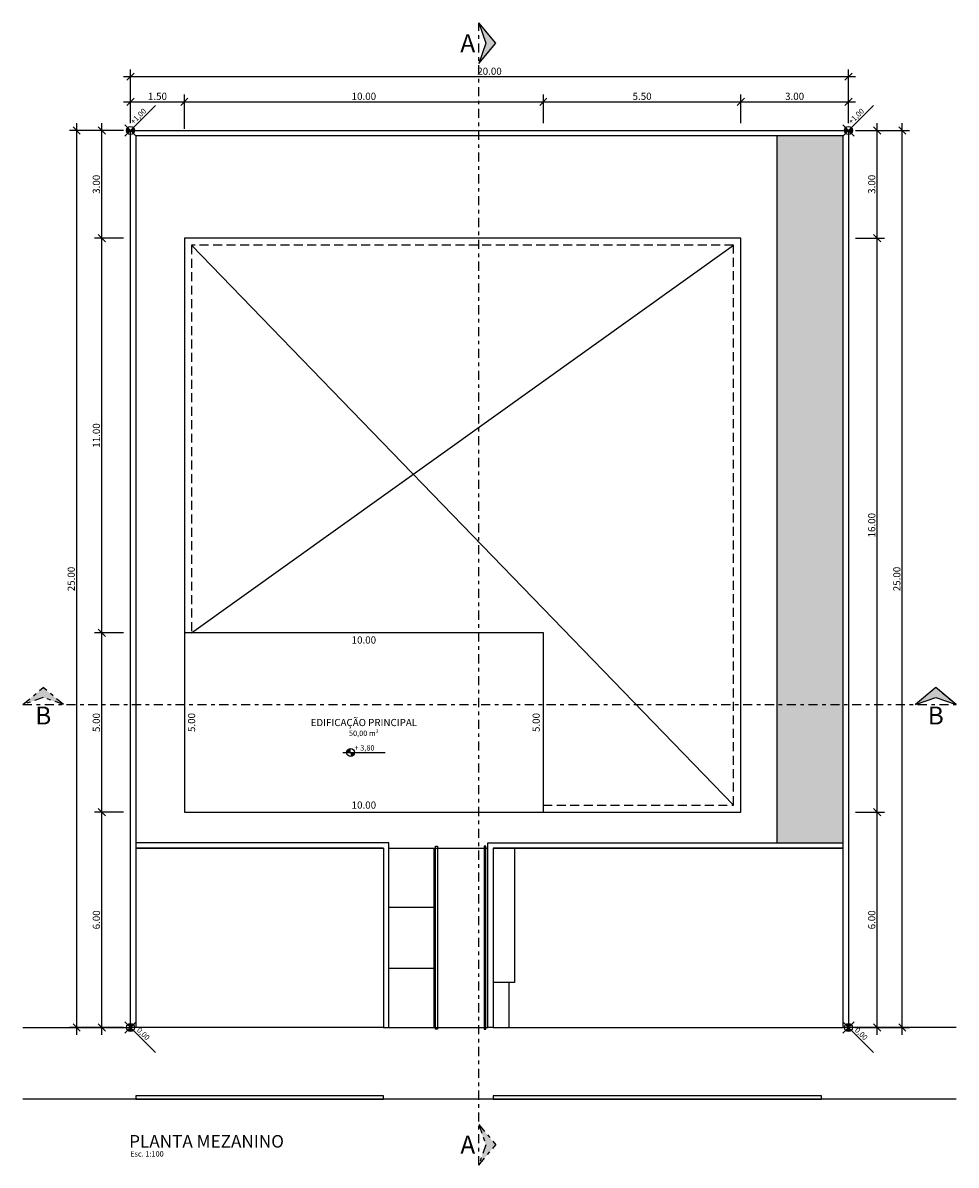
# Model space of a CAD drawing. Units: millimetres. Extents: x -130 to -13, y 216 to 252.
# Drawn here: x -101 to -75, y 216 to 248 of the extents above; entities that cross this region are included whole.
import ezdxf
from ezdxf.enums import TextEntityAlignment as Align

# ---------------------------------------------------------------- set-up
doc = ezdxf.new("R2010")
doc.units = ezdxf.units.MM
doc.linetypes.add('DASHDOT', pattern=[25.4, 12.7, -6.35, 0, -6.35])
doc.linetypes.add('HIDDEN', pattern=[0.375, 0.25, -0.125])
for name, color, linetype in [('01', 1, 'Continuous'), ('02', 2, 'Continuous'), ('03', 3, 'Continuous'), ('04', 4, 'Continuous'), ('05', 5, 'Continuous'), ('COTA', 8, 'Continuous'), ('TEXTO 1', 2, 'Continuous'), ('TEXTO 2', 1, 'Continuous')]:
    doc.layers.add(name, color=color, linetype=linetype)
doc.layers.add('HACHURA', color=253, linetype='Continuous', lineweight=5)
doc.styles.add('ARIAL', font='arial.ttf', dxfattribs={"height": 0.2})
doc.styles.add('TXT_100', font='arial.ttf', dxfattribs={"height": 0.2})
doc.dimstyles.new('COTA EXTERNA - CONTORNO', dxfattribs={"dimtxt": 0.2, "dimasz": 0.2, "dimexe": 0.2, "dimexo": 0.2, "dimgap": 0.05, "dimtad": 1, "dimzin": 0, "dimdsep": 46, "dimtxsty": 'ARIAL', "dimblk": 'OBLIQUE', "dimcen": 0, "dimdle": 0.2, "dimclrd": 1, "dimclre": 1, "dimclrt": 2, "dimadec": 0, "dimazin": 0, "dimtfac": 1, "dimtofl": 0, "dimtmove": 0, "dimatfit": 3, "dimldrblk": 'OBLIQUE', "dimfxl": 1, "dimtfillclr": 8, "dimtolj": 1, "dimtzin": 0, "dimarcsym": 0})
doc.dimstyles.new('COTA INTERNA - CONTORNO', dxfattribs={"dimtxt": 0.2, "dimasz": 0.18, "dimexe": 0.18, "dimexo": 0.0625, "dimgap": 0.09, "dimtad": 0, "dimzin": 0, "dimdsep": 46, "dimtxsty": 'ARIAL', "dimcen": 0, "dimse1": 1, "dimse2": 1, "dimsd1": 1, "dimsd2": 1, "dimclrd": 256, "dimclrt": 2, "dimadec": 0, "dimazin": 0, "dimtfac": 1, "dimtofl": 0, "dimtmove": 0, "dimatfit": 3, "dimfxl": 1, "dimtolj": 1, "dimtzin": 0, "dimarcsym": 0})

# ---------------------------------------------------------------- blocks, each defined once
blk = doc.blocks.new('*D1014')
at = {"layer": 'Defpoints', "color": 0}
for p in [(-96.77, 231.17), (-86.77, 231.17), (-86.77, 230.97)]:
    blk.add_point(p, dxfattribs=at)
at = {"layer": 'COTA', "color": 2, "insert": (-91.77, 230.97), "char_height": 0.2, "attachment_point": 5, "style": 'ARIAL'}
blk.add_mtext('\\A1;10.00', dxfattribs=at)
blk = doc.blocks.new('*D1015')
at = {"layer": 'Defpoints', "color": 0}
for p in [(-86.77, 231.17), (-86.97, 226.17), (-86.77, 226.17)]:
    blk.add_point(p, dxfattribs=at)
at = {"layer": 'COTA', "color": 2, "insert": (-86.97, 228.67), "char_height": 0.2, "attachment_point": 5, "rotation": 90, "style": 'ARIAL'}
blk.add_mtext('\\A1;5.00', dxfattribs=at)
blk = doc.blocks.new('_Oblique')
at = {"color": 0, "linetype": 'ByBlock', "lineweight": -2}
blk.add_line((-0.5, -0.5), (0.5, 0.5), dxfattribs=at)
blk = doc.blocks.new('*D975')
at = {"layer": 'COTA', "color": 1, "lineweight": -2}
for p, q in [((-98.27, 245.37), (-98.27, 246.17)), ((-96.77, 245.37), (-96.77, 246.17)), ((-98.47, 245.97), (-96.57, 245.97))]:
    blk.add_line(p, q, dxfattribs=at)
at = {"layer": 'Defpoints', "color": 0}
for p in [(-96.77, 245.97), (-98.27, 245.17), (-96.77, 245.17)]:
    blk.add_point(p, dxfattribs=at)
at = {"layer": 'COTA', "color": 1, "lineweight": -2, "xscale": 0.2, "yscale": 0.2, "zscale": 0.2, "rotation": 180}
blk.add_blockref('_Oblique', (-98.27, 245.97), dxfattribs=at)
at = {"layer": 'COTA', "color": 1, "lineweight": -2, "xscale": 0.2, "yscale": 0.2, "zscale": 0.2}
blk.add_blockref('_Oblique', (-96.77, 245.97), dxfattribs=at)
at = {"layer": 'COTA', "color": 2, "insert": (-97.52, 246.122), "char_height": 0.2, "attachment_point": 5, "style": 'ARIAL'}
blk.add_mtext('\\A1;1.50', dxfattribs=at)
blk = doc.blocks.new('*D976')
at = {"layer": 'COTA', "color": 1, "lineweight": -2}
for p, q in [((-96.77, 245.22), (-96.77, 246.17)), ((-86.77, 245.37), (-86.77, 246.17)), ((-96.97, 245.97), (-86.57, 245.97))]:
    blk.add_line(p, q, dxfattribs=at)
at = {"layer": 'Defpoints', "color": 0}
for p in [(-86.77, 245.97), (-86.77, 245.17), (-96.77, 245.02)]:
    blk.add_point(p, dxfattribs=at)
at = {"layer": 'COTA', "color": 1, "lineweight": -2, "xscale": 0.2, "yscale": 0.2, "zscale": 0.2, "rotation": 180}
blk.add_blockref('_Oblique', (-96.77, 245.97), dxfattribs=at)
at = {"layer": 'COTA', "color": 1, "lineweight": -2, "xscale": 0.2, "yscale": 0.2, "zscale": 0.2}
blk.add_blockref('_Oblique', (-86.77, 245.97), dxfattribs=at)
at = {"layer": 'COTA', "color": 2, "insert": (-91.77, 246.122), "char_height": 0.2, "attachment_point": 5, "style": 'ARIAL'}
blk.add_mtext('\\A1;10.00', dxfattribs=at)
blk = doc.blocks.new('*D977')
at = {"layer": 'COTA', "color": 1, "lineweight": -2}
for p, q in [((-81.27, 245.37), (-81.27, 246.17)), ((-78.27, 245.37), (-78.27, 246.17)), ((-81.47, 245.97), (-78.07, 245.97))]:
    blk.add_line(p, q, dxfattribs=at)
at = {"layer": 'Defpoints', "color": 0}
for p in [(-78.27, 245.97), (-81.27, 245.17), (-78.27, 245.17)]:
    blk.add_point(p, dxfattribs=at)
at = {"layer": 'COTA', "color": 1, "lineweight": -2, "xscale": 0.2, "yscale": 0.2, "zscale": 0.2, "rotation": 180}
blk.add_blockref('_Oblique', (-81.27, 245.97), dxfattribs=at)
at = {"layer": 'COTA', "color": 1, "lineweight": -2, "xscale": 0.2, "yscale": 0.2, "zscale": 0.2}
blk.add_blockref('_Oblique', (-78.27, 245.97), dxfattribs=at)
at = {"layer": 'COTA', "color": 2, "insert": (-79.77, 246.122), "char_height": 0.2, "attachment_point": 5, "style": 'ARIAL'}
blk.add_mtext('\\A1;3.00', dxfattribs=at)
blk = doc.blocks.new('*D978')
at = {"layer": 'COTA', "color": 1, "lineweight": -2}
for p, q in [((-98.27, 245.37), (-98.27, 246.87)), ((-78.27, 245.37), (-78.27, 246.87)), ((-98.47, 246.67), (-78.07, 246.67))]:
    blk.add_line(p, q, dxfattribs=at)
at = {"layer": 'Defpoints', "color": 0}
for p in [(-78.27, 246.67), (-98.27, 245.17), (-78.27, 245.17)]:
    blk.add_point(p, dxfattribs=at)
at = {"layer": 'COTA', "color": 1, "lineweight": -2, "xscale": 0.2, "yscale": 0.2, "zscale": 0.2, "rotation": 180}
blk.add_blockref('_Oblique', (-98.27, 246.67), dxfattribs=at)
at = {"layer": 'COTA', "color": 1, "lineweight": -2, "xscale": 0.2, "yscale": 0.2, "zscale": 0.2}
blk.add_blockref('_Oblique', (-78.27, 246.67), dxfattribs=at)
at = {"layer": 'COTA', "color": 2, "insert": (-88.27, 246.822), "char_height": 0.2, "attachment_point": 5, "style": 'ARIAL'}
blk.add_mtext('\\A1;20.00', dxfattribs=at)
blk = doc.blocks.new('*D979')
at = {"layer": 'COTA', "color": 1, "lineweight": -2}
for p, q in [((-99.07, 219.97), (-99.07, 226.37)), ((-98.47, 226.17), (-99.27, 226.17)), ((-98.47, 220.17), (-99.27, 220.17))]:
    blk.add_line(p, q, dxfattribs=at)
at = {"layer": 'Defpoints', "color": 0}
for p in [(-99.07, 226.17), (-98.27, 226.17), (-98.27, 220.17)]:
    blk.add_point(p, dxfattribs=at)
at = {"layer": 'COTA', "color": 1, "lineweight": -2, "xscale": 0.2, "yscale": 0.2, "zscale": 0.2}
for p, rotation in [((-99.07, 226.17), 90), ((-99.07, 220.17), 270)]:
    blk.add_blockref('_Oblique', p, dxfattribs=dict(at, rotation=rotation))
at = {"layer": 'COTA', "color": 2, "insert": (-99.222, 223.17), "char_height": 0.2, "attachment_point": 5, "rotation": 90, "style": 'ARIAL'}
blk.add_mtext('\\A1;6.00', dxfattribs=at)
blk = doc.blocks.new('*D980')
at = {"layer": 'COTA', "color": 1, "lineweight": -2}
for p, q in [((-98.47, 231.17), (-99.27, 231.17)), ((-99.07, 225.97), (-99.07, 231.37)), ((-98.47, 226.17), (-99.27, 226.17))]:
    blk.add_line(p, q, dxfattribs=at)
at = {"layer": 'Defpoints', "color": 0}
for p in [(-99.07, 231.17), (-98.27, 231.17), (-98.27, 226.17)]:
    blk.add_point(p, dxfattribs=at)
at = {"layer": 'COTA', "color": 1, "lineweight": -2, "xscale": 0.2, "yscale": 0.2, "zscale": 0.2}
for p, rotation in [((-99.07, 231.17), 90), ((-99.07, 226.17), 270)]:
    blk.add_blockref('_Oblique', p, dxfattribs=dict(at, rotation=rotation))
at = {"layer": 'COTA', "color": 2, "insert": (-99.222, 228.67), "char_height": 0.2, "attachment_point": 5, "rotation": 90, "style": 'ARIAL'}
blk.add_mtext('\\A1;5.00', dxfattribs=at)
blk = doc.blocks.new('*D981')
at = {"layer": 'COTA', "color": 1, "lineweight": -2}
for p, q in [((-98.47, 245.17), (-99.27, 245.17)), ((-99.07, 241.97), (-99.07, 245.37)), ((-98.47, 242.17), (-99.27, 242.17))]:
    blk.add_line(p, q, dxfattribs=at)
at = {"layer": 'Defpoints', "color": 0}
for p in [(-99.07, 245.17), (-98.27, 245.17), (-98.27, 242.17)]:
    blk.add_point(p, dxfattribs=at)
at = {"layer": 'COTA', "color": 1, "lineweight": -2, "xscale": 0.2, "yscale": 0.2, "zscale": 0.2}
for p, rotation in [((-99.07, 245.17), 90), ((-99.07, 242.17), 270)]:
    blk.add_blockref('_Oblique', p, dxfattribs=dict(at, rotation=rotation))
at = {"layer": 'COTA', "color": 2, "insert": (-99.222, 243.67), "char_height": 0.2, "attachment_point": 5, "rotation": 90, "style": 'ARIAL'}
blk.add_mtext('\\A1;3.00', dxfattribs=at)
blk = doc.blocks.new('*D982')
at = {"layer": 'COTA', "color": 1, "lineweight": -2}
for p, q in [((-98.47, 245.17), (-99.97, 245.17)), ((-99.77, 219.97), (-99.77, 245.37)), ((-98.47, 220.17), (-99.97, 220.17))]:
    blk.add_line(p, q, dxfattribs=at)
at = {"layer": 'Defpoints', "color": 0}
for p in [(-99.77, 245.17), (-98.27, 245.17), (-98.27, 220.17)]:
    blk.add_point(p, dxfattribs=at)
at = {"layer": 'COTA', "color": 1, "lineweight": -2, "xscale": 0.2, "yscale": 0.2, "zscale": 0.2}
for p, rotation in [((-99.77, 245.17), 90), ((-99.77, 220.17), 270)]:
    blk.add_blockref('_Oblique', p, dxfattribs=dict(at, rotation=rotation))
at = {"layer": 'COTA', "color": 2, "insert": (-99.922, 232.67), "char_height": 0.2, "attachment_point": 5, "rotation": 90, "style": 'ARIAL'}
blk.add_mtext('\\A1;25.00', dxfattribs=at)
blk = doc.blocks.new('*D983')
at = {"layer": 'COTA', "color": 1, "lineweight": -2}
for p, q in [((-77.47, 219.97), (-77.47, 226.37)), ((-78.07, 226.17), (-77.27, 226.17)), ((-78.07, 220.17), (-77.27, 220.17))]:
    blk.add_line(p, q, dxfattribs=at)
at = {"layer": 'Defpoints', "color": 0}
for p in [(-78.27, 226.17), (-77.47, 226.17), (-78.27, 220.17)]:
    blk.add_point(p, dxfattribs=at)
at = {"layer": 'COTA', "color": 1, "lineweight": -2, "xscale": 0.2, "yscale": 0.2, "zscale": 0.2}
for p, rotation in [((-77.47, 226.17), 90), ((-77.47, 220.17), 270)]:
    blk.add_blockref('_Oblique', p, dxfattribs=dict(at, rotation=rotation))
at = {"layer": 'COTA', "color": 2, "insert": (-77.622, 223.17), "char_height": 0.2, "attachment_point": 5, "rotation": 90, "style": 'ARIAL'}
blk.add_mtext('\\A1;6.00', dxfattribs=at)
blk = doc.blocks.new('*D984')
at = {"layer": 'COTA', "color": 1, "lineweight": -2}
for p, q in [((-77.47, 225.97), (-77.47, 242.37)), ((-78.07, 242.17), (-77.27, 242.17)), ((-78.07, 226.17), (-77.27, 226.17))]:
    blk.add_line(p, q, dxfattribs=at)
at = {"layer": 'Defpoints', "color": 0}
for p in [(-78.27, 242.17), (-77.47, 242.17), (-78.27, 226.17)]:
    blk.add_point(p, dxfattribs=at)
at = {"layer": 'COTA', "color": 1, "lineweight": -2, "xscale": 0.2, "yscale": 0.2, "zscale": 0.2}
for p, rotation in [((-77.47, 242.17), 90), ((-77.47, 226.17), 270)]:
    blk.add_blockref('_Oblique', p, dxfattribs=dict(at, rotation=rotation))
at = {"layer": 'COTA', "color": 2, "insert": (-77.622, 234.17), "char_height": 0.2, "attachment_point": 5, "rotation": 90, "style": 'ARIAL'}
blk.add_mtext('\\A1;16.00', dxfattribs=at)
blk = doc.blocks.new('*D985')
at = {"layer": 'COTA', "color": 1, "lineweight": -2}
for p, q in [((-78.07, 245.17), (-77.27, 245.17)), ((-77.47, 241.97), (-77.47, 245.37)), ((-78.07, 242.17), (-77.27, 242.17))]:
    blk.add_line(p, q, dxfattribs=at)
at = {"layer": 'Defpoints', "color": 0}
for p in [(-78.27, 245.17), (-77.47, 245.17), (-78.27, 242.17)]:
    blk.add_point(p, dxfattribs=at)
at = {"layer": 'COTA', "color": 1, "lineweight": -2, "xscale": 0.2, "yscale": 0.2, "zscale": 0.2}
for p, rotation in [((-77.47, 245.17), 90), ((-77.47, 242.17), 270)]:
    blk.add_blockref('_Oblique', p, dxfattribs=dict(at, rotation=rotation))
at = {"layer": 'COTA', "color": 2, "insert": (-77.622, 243.67), "char_height": 0.2, "attachment_point": 5, "rotation": 90, "style": 'ARIAL'}
blk.add_mtext('\\A1;3.00', dxfattribs=at)
blk = doc.blocks.new('*D986')
at = {"layer": 'COTA', "color": 1, "lineweight": -2}
for p, q in [((-78.07, 245.17), (-76.57, 245.17)), ((-76.77, 219.97), (-76.77, 245.37)), ((-78.07, 220.17), (-76.57, 220.17))]:
    blk.add_line(p, q, dxfattribs=at)
at = {"layer": 'Defpoints', "color": 0}
for p in [(-78.27, 245.17), (-76.77, 245.17), (-78.27, 220.17)]:
    blk.add_point(p, dxfattribs=at)
at = {"layer": 'COTA', "color": 1, "lineweight": -2, "xscale": 0.2, "yscale": 0.2, "zscale": 0.2}
for p, rotation in [((-76.77, 245.17), 90), ((-76.77, 220.17), 270)]:
    blk.add_blockref('_Oblique', p, dxfattribs=dict(at, rotation=rotation))
at = {"layer": 'COTA', "color": 2, "insert": (-76.922, 232.67), "char_height": 0.2, "attachment_point": 5, "rotation": 90, "style": 'ARIAL'}
blk.add_mtext('\\A1;25.00', dxfattribs=at)
blk = doc.blocks.new('*D987')
at = {"layer": 'COTA', "color": 1, "lineweight": -2}
for p, q in [((-99.07, 230.97), (-99.07, 242.37)), ((-98.47, 242.17), (-99.27, 242.17)), ((-98.47, 231.17), (-99.27, 231.17))]:
    blk.add_line(p, q, dxfattribs=at)
at = {"layer": 'Defpoints', "color": 0}
for p in [(-99.07, 242.17), (-98.27, 242.17), (-98.27, 231.17)]:
    blk.add_point(p, dxfattribs=at)
at = {"layer": 'COTA', "color": 1, "lineweight": -2, "xscale": 0.2, "yscale": 0.2, "zscale": 0.2}
for p, rotation in [((-99.07, 242.17), 90), ((-99.07, 231.17), 270)]:
    blk.add_blockref('_Oblique', p, dxfattribs=dict(at, rotation=rotation))
at = {"layer": 'COTA', "color": 2, "insert": (-99.222, 236.67), "char_height": 0.2, "attachment_point": 5, "rotation": 90, "style": 'ARIAL'}
blk.add_mtext('\\A1;11.00', dxfattribs=at)
blk = doc.blocks.new('*D988')
at = {"layer": 'COTA', "color": 1, "lineweight": -2}
for p, q in [((-86.77, 246.17), (-86.77, 246.17)), ((-81.27, 246.17), (-81.27, 246.17)), ((-86.97, 245.97), (-81.07, 245.97))]:
    blk.add_line(p, q, dxfattribs=at)
at = {"layer": 'Defpoints', "color": 0}
for p in [(-86.77, 245.97), (-81.27, 245.97), (-81.27, 245.97)]:
    blk.add_point(p, dxfattribs=at)
at = {"layer": 'COTA', "color": 1, "lineweight": -2, "xscale": 0.2, "yscale": 0.2, "zscale": 0.2, "rotation": 180}
blk.add_blockref('_Oblique', (-86.77, 245.97), dxfattribs=at)
at = {"layer": 'COTA', "color": 1, "lineweight": -2, "xscale": 0.2, "yscale": 0.2, "zscale": 0.2}
blk.add_blockref('_Oblique', (-81.27, 245.97), dxfattribs=at)
at = {"layer": 'COTA', "color": 2, "insert": (-84.02, 246.122), "char_height": 0.2, "attachment_point": 5, "style": 'ARIAL'}
blk.add_mtext('\\A1;5.50', dxfattribs=at)
blk = doc.blocks.new('*D994')
at = {"layer": 'Defpoints', "color": 0}
for p in [(-96.77, 231.17), (-96.77, 226.17), (-96.57, 226.17)]:
    blk.add_point(p, dxfattribs=at)
at = {"layer": 'COTA', "color": 2, "insert": (-96.57, 228.67), "char_height": 0.2, "attachment_point": 5, "rotation": 90, "style": 'ARIAL'}
blk.add_mtext('\\A1;5.00', dxfattribs=at)
blk = doc.blocks.new('*D995')
at = {"layer": 'Defpoints', "color": 0}
for p in [(-86.77, 226.37), (-96.77, 226.17), (-86.77, 226.17)]:
    blk.add_point(p, dxfattribs=at)
at = {"layer": 'COTA', "color": 2, "insert": (-91.77, 226.37), "char_height": 0.2, "attachment_point": 5, "style": 'ARIAL'}
blk.add_mtext('\\A1;10.00', dxfattribs=at)

msp = doc.modelspace()

# ---------------------------------------------------------------- hatches: boundary and pattern name
at = {"layer": '05', "linetype": 'DASHDOT', "ltscale": 0.02}
h = msp.add_hatch(color=256, dxfattribs=at)
h.dxf.hatch_style = 1
h.paths.add_polyline_path([(-88.098, 247.602), (-88.57, 248.17), (-88.375, 247.602), (-88.57, 247.034)])
at = {"layer": '05'}
h = msp.add_hatch(color=256, dxfattribs=at)
h.paths.add_polyline_path([(-98.27, 245.17), (-98.35, 245.25, 0.414214), (-98.35, 245.09)])
h.paths.add_polyline_path([(-98.27, 245.17), (-98.19, 245.09, 0.414214), (-98.19, 245.25)])
h = msp.add_hatch(color=256, dxfattribs=at)
h.paths.add_polyline_path([(-78.27, 245.17), (-78.35, 245.25, 0.414214), (-78.35, 245.09)])
h.paths.add_polyline_path([(-78.27, 245.17), (-78.19, 245.09, 0.414214), (-78.19, 245.25)])
at = {"layer": '05', "linetype": 'DASHDOT', "ltscale": 0.02}
h = msp.add_hatch(color=256, dxfattribs=at)
h.dxf.hatch_style = 1
h.paths.add_polyline_path([(-100.134, 229.17), (-100.702, 229.642), (-101.27, 229.17), (-100.702, 229.365)])
h = msp.add_hatch(color=256, dxfattribs=at)
h.dxf.hatch_style = 1
h.paths.add_polyline_path([(-75.27, 229.17), (-75.838, 229.642), (-76.406, 229.17), (-75.838, 229.365)])
at = {"layer": '05'}
h = msp.add_hatch(color=256, dxfattribs=at)
h.paths.add_polyline_path([(-92.14, 227.835), (-92.14, 227.945, 0.414214), (-92.249, 227.835)])
h.paths.add_polyline_path([(-92.14, 227.835), (-92.14, 227.725, 0.414214), (-92.03, 227.835)])
h = msp.add_hatch(color=256, dxfattribs=at)
h.paths.add_polyline_path([(-98.27, 220.17), (-98.19, 220.25, 0.414214), (-98.35, 220.25)])
h.paths.add_polyline_path([(-98.27, 220.17), (-98.35, 220.09, 0.414214), (-98.19, 220.09)])
h = msp.add_hatch(color=256, dxfattribs=at)
h.paths.add_polyline_path([(-78.27, 220.17), (-78.19, 220.25, 0.414214), (-78.35, 220.25)])
h.paths.add_polyline_path([(-78.27, 220.17), (-78.35, 220.09, 0.414214), (-78.19, 220.09)])
at = {"layer": '05', "linetype": 'DASHDOT', "ltscale": 0.02}
h = msp.add_hatch(color=256, dxfattribs=at)
h.dxf.hatch_style = 1
h.paths.add_polyline_path([(-88.098, 216.902), (-88.57, 217.47), (-88.375, 216.902), (-88.57, 216.334)])
at = {"layer": 'HACHURA', "linetype": 'ByBlock'}
h = msp.add_hatch(dxfattribs=at)
h.set_pattern_fill('STIPPLE', color=83, scale=0.02)
h.set_pattern_definition([(0, (-1014.32717, 51.90557), (0, 0.508), [0, -0.508]), (0, (-1014.1646, 51.91573), (0, 0.508), [0, -0.508]), (0, (-1014.25605, 52.0275), (0, 0.508), [0, -0.508]), (0, (-1014.1443, 52.10877), (0, 0.508), [0, -0.508]), (0, (-1014.27637, 52.13925), (0, 0.508), [0, -0.508]), (0, (-1014.23573, 52.26117), (0, 0.508), [0, -0.508]), (0, (-1014.30685, 52.3526), (0, 0.508), [0, -0.508]), (0, (-1014.1443, 52.34245), (0, 0.508), [0, -0.508]), (0, (-1014.02237, 52.36277), (0, 0.508), [0, -0.508]), (0, (-1013.9614, 52.24085), (0, 0.508), [0, -0.508]), (0, (-1013.8598, 52.2307), (0, 0.508), [0, -0.508]), (0, (-1013.8598, 52.0478), (0, 0.508), [0, -0.508]), (0, (-1013.95125, 51.98685), (0, 0.508), [0, -0.508]), (0, (-1014.0935, 52.01733), (0, 0.508), [0, -0.508]), (0, (-1014.00205, 52.10877), (0, 0.508), [0, -0.508]), (0, (-1014.0935, 52.2002), (0, 0.508), [0, -0.508]), (0, (-1013.88013, 51.91573), (0, 0.508), [0, -0.508])])
h.paths.add_polyline_path([(-80.27, 225.32), (-78.42, 225.32), (-78.42, 245.02), (-80.27, 245.02)])

# ---------------------------------------------------------------- linework, layer by layer
at = {"layer": '01'}
for p, q in [((-101.27, 220.17), (-98.27, 220.17)), ((-75.27, 220.17), (-78.27, 220.17)), ((-75.27, 218.17), (-101.27, 218.17))]:
    msp.add_line(p, q, dxfattribs=at)
for points in [[(-80.27, 245.02), (-80.27, 225.32)], [(-91.22, 225.17), (-98.12, 225.17)], [(-91.07, 225.17), (-88.32, 225.17)], [(-89.82, 225.17), (-89.82, 220.17)], [(-88.17, 225.17), (-78.42, 225.17)], [(-80.27, 225.17), (-78.42, 225.17)], [(-91.07, 223.52), (-89.82, 223.52)], [(-91.07, 221.82), (-89.82, 221.82)], [(-91.22, 220.17), (-98.12, 220.17)], [(-91.07, 220.17), (-88.32, 220.17)], [(-88.17, 220.17), (-78.42, 220.17)]]:
    msp.add_lwpolyline(points, dxfattribs=at)
at = {"layer": '01', "linetype": 'ByBlock'}
for points in [[(-96.57, 231.17), (-81.47, 241.97)], [(-96.57, 241.97), (-81.47, 226.37)]]:
    msp.add_lwpolyline(points, dxfattribs=at)
at = {"layer": '01'}
for points in [[(-89.72, 225.22), (-89.72, 220.12), (-89.77, 220.12), (-89.77, 225.22)], [(-88.42, 225.22), (-88.42, 220.12), (-88.37, 220.12), (-88.37, 225.22)], [(-98.12, 218.27), (-98.12, 218.17), (-91.22, 218.17), (-91.22, 218.27)], [(-88.17, 218.27), (-88.17, 218.17), (-79.02, 218.17), (-79.02, 218.27)]]:
    msp.add_lwpolyline(points, close=True, dxfattribs=at)
at = {"layer": '02'}
for points in [[(-78.42, 220.17), (-78.42, 245.02), (-98.12, 245.02), (-98.12, 220.17), (-98.27, 220.17), (-98.27, 245.17), (-78.27, 245.17), (-78.27, 220.17), (-78.42, 220.17)], [(-98.12, 225.17), (-91.22, 225.17), (-91.22, 220.17), (-91.07, 220.17), (-91.07, 225.32), (-98.12, 225.32)], [(-78.42, 225.17), (-88.17, 225.17), (-88.17, 220.17), (-88.32, 220.17), (-88.32, 225.32), (-78.42, 225.32)], [(-87.57, 225.17), (-87.57, 221.42), (-88.17, 221.42)], [(-88.17, 220.17), (-87.72, 220.17), (-87.72, 221.42)], [(-87.72, 221.42), (-88.17, 221.42)]]:
    msp.add_lwpolyline(points, dxfattribs=at)
at = {"layer": '03', "linetype": 'HIDDEN'}
msp.add_lwpolyline([(-86.77, 226.37), (-81.47, 226.37), (-81.47, 241.97), (-96.57, 241.97), (-96.57, 231.17)], dxfattribs=at)
at = {"layer": '04'}
msp.add_lwpolyline([(-96.77, 226.17), (-81.27, 226.17), (-81.27, 242.17), (-96.77, 242.17), (-96.77, 226.17)], dxfattribs=at)
msp.add_lwpolyline([(-96.77, 226.17), (-86.77, 226.17), (-86.77, 231.17), (-96.77, 231.17)], close=True, dxfattribs=at)
at = {"layer": '05'}
for p, q in [((-98.43, 245.01), (-97.572, 245.868)), ((-78.43, 245.01), (-77.572, 245.868)), ((-98.43, 245.33), (-98.11, 245.01)), ((-78.43, 245.33), (-78.11, 245.01)), ((-92.359, 227.835), (-91.181, 227.835)), ((-98.43, 220.33), (-97.572, 219.471)), ((-98.11, 220.33), (-98.43, 220.01)), ((-78.43, 220.33), (-77.572, 219.471)), ((-78.11, 220.33), (-78.43, 220.01))]:
    msp.add_line(p, q, dxfattribs=at)
at = {"layer": '05', "color": 3}
for p, q in [((-98.27, 245.17), (-98.376, 245.276)), ((-78.27, 245.17), (-78.376, 245.276)), ((-98.27, 220.17), (-98.164, 220.276)), ((-78.27, 220.17), (-78.164, 220.276))]:
    msp.add_line(p, q, dxfattribs=at)
at = {"layer": '05', "linetype": 'DASHDOT', "ltscale": 0.02}
for p, q in [((-101.27, 229.17), (-100.702, 229.642)), ((-101.27, 229.17), (-100.702, 229.642)), ((-100.134, 229.17), (-100.702, 229.642)), ((-100.134, 229.17), (-100.702, 229.642)), ((-75.27, 229.17), (-75.838, 229.642)), ((-88.57, 217.47), (-88.098, 216.902)), ((-88.57, 216.334), (-88.098, 216.902))]:
    msp.add_line(p, q, dxfattribs=at)
for points in [[(-88.57, 216.334), (-88.57, 248.17)], [(-100.134, 229.17), (-100.702, 229.365), (-101.27, 229.17)], [(-101.27, 229.17), (-75.27, 229.17)], [(-88.57, 217.47), (-88.375, 216.902), (-88.57, 216.334)]]:
    msp.add_lwpolyline(points, dxfattribs=at)
at = {"layer": '05', "ltscale": 0.02}
for points in [[(-88.57, 248.17), (-88.375, 247.602), (-88.57, 247.034), (-88.098, 247.602)], [(-76.406, 229.17), (-75.838, 229.365), (-75.27, 229.17), (-75.838, 229.642)]]:
    msp.add_lwpolyline(points, close=True, dxfattribs=at)
at = {"layer": '05', "color": 3}
for points in [[(-98.27, 245.17), (-98.19, 245.09)], [(-78.27, 245.17), (-78.19, 245.09)], [(-98.27, 220.17), (-98.35, 220.09)], [(-78.27, 220.17), (-78.35, 220.09)]]:
    msp.add_lwpolyline(points, dxfattribs=at)
at = {"layer": '05'}
for centre, radius in [((-98.27, 245.17), 0.113), ((-78.27, 245.17), 0.113), ((-92.14, 227.835), 0.11), ((-98.27, 220.17), 0.113), ((-78.27, 220.17), 0.113)]:
    msp.add_circle(centre, radius, dxfattribs=at)

# ---------------------------------------------------------------- texts
at = {"layer": 'COTA', "color": 2, "style": 'ARIAL'}
for s, rotation, p in [(' +1,00', 45, (-98.215, 245.302)), (' +1,00', 45, (-78.215, 245.302)), (' 0,00', 315, (-98.138, 220.115)), (' 0,00', 315, (-78.138, 220.115))]:
    msp.add_text(s, height=0.15, rotation=rotation, dxfattribs=at).set_placement(p)
msp.add_text('+ 3,80', height=0.15, dxfattribs=at).set_placement((-92.03, 227.889))
at = {"layer": 'TEXTO 1', "style": 'TXT_100'}
for s, height, p in [('A', 0.5, (-88.875, 247.602)), ('B', 0.5, (-100.702, 228.865)), ('B', 0.5, (-75.838, 228.865)), ('EDIFICAÇÃO PRINCIPAL', 0.2, (-91.77, 228.67)), ('50,00 m²', 0.15, (-91.77, 228.37)), ('A', 0.5, (-88.875, 216.902))]:
    msp.add_text(s, height=height, dxfattribs=at).set_placement(p, align=Align.MIDDLE_CENTER)
at = {"layer": 'TEXTO 2', "color": 3, "linetype": 'HIDDEN', "style": 'TXT_100'}
msp.add_text('PLANTA MEZANINO', height=0.35, dxfattribs=at).set_placement((-98.309, 216.823))
at = {"layer": 'TEXTO 2', "color": 2, "linetype": 'HIDDEN', "style": 'TXT_100'}
msp.add_text('Esc. 1:100', height=0.15, dxfattribs=at).set_placement((-98.281, 216.573))

# ---------------------------------------------------------------- dimensions: what is measured, and where the dimension line sits
at = {"layer": 'COTA', "linetype": 'ByBlock'}
for base, p1, p2, dimstyle, picture, middle in [((-78.27, 246.67), (-98.27, 245.17), (-78.27, 245.17), 'COTA EXTERNA - CONTORNO', '*D978', (-88.27, 246.822)), ((-96.77, 245.97), (-98.27, 245.17), (-96.77, 245.17), 'COTA EXTERNA - CONTORNO', '*D975', (-97.52, 246.122)), ((-86.77, 245.97), (-96.77, 245.02), (-86.77, 245.17), 'COTA EXTERNA - CONTORNO', '*D976', (-91.77, 246.122)), ((-81.27, 245.97), (-86.77, 245.97), (-81.27, 245.97), 'COTA EXTERNA - CONTORNO', '*D988', (-84.02, 246.122)), ((-78.27, 245.97), (-81.27, 245.17), (-78.27, 245.17), 'COTA EXTERNA - CONTORNO', '*D977', (-79.77, 246.122)), ((-86.77, 230.97), (-96.77, 231.17), (-86.77, 231.17), 'COTA INTERNA - CONTORNO', '*D1014', (-91.77, 230.97)), ((-86.77, 226.37), (-96.77, 226.17), (-86.77, 226.17), 'COTA INTERNA - CONTORNO', '*D995', (-91.77, 226.37))]:
    dim = msp.add_linear_dim(base=base, p1=p1, p2=p2, dimstyle=dimstyle, override={"dimtxsty": 'ARIAL'}, dxfattribs=at)
    dim.commit()
    dim.dimension.update_dxf_attribs({"geometry": picture, "text_midpoint": middle})
for base, p1, p2, dimstyle, picture, middle in [((-99.77, 245.17), (-98.27, 220.17), (-98.27, 245.17), 'COTA EXTERNA - CONTORNO', '*D982', (-99.922, 232.67)), ((-99.07, 245.17), (-98.27, 242.17), (-98.27, 245.17), 'COTA EXTERNA - CONTORNO', '*D981', (-99.222, 243.67)), ((-77.47, 245.17), (-78.27, 242.17), (-78.27, 245.17), 'COTA EXTERNA - CONTORNO', '*D985', (-77.622, 243.67)), ((-76.77, 245.17), (-78.27, 220.17), (-78.27, 245.17), 'COTA EXTERNA - CONTORNO', '*D986', (-76.922, 232.67)), ((-99.07, 242.17), (-98.27, 231.17), (-98.27, 242.17), 'COTA EXTERNA - CONTORNO', '*D987', (-99.222, 236.67)), ((-77.47, 242.17), (-78.27, 226.17), (-78.27, 242.17), 'COTA EXTERNA - CONTORNO', '*D984', (-77.622, 234.17)), ((-99.07, 231.17), (-98.27, 226.17), (-98.27, 231.17), 'COTA EXTERNA - CONTORNO', '*D980', (-99.222, 228.67)), ((-96.57, 226.17), (-96.77, 231.17), (-96.77, 226.17), 'COTA INTERNA - CONTORNO', '*D994', (-96.57, 228.67)), ((-86.97, 226.17), (-86.77, 231.17), (-86.77, 226.17), 'COTA INTERNA - CONTORNO', '*D1015', (-86.97, 228.67)), ((-99.07, 226.17), (-98.27, 220.17), (-98.27, 226.17), 'COTA EXTERNA - CONTORNO', '*D979', (-99.222, 223.17)), ((-77.47, 226.17), (-78.27, 220.17), (-78.27, 226.17), 'COTA EXTERNA - CONTORNO', '*D983', (-77.622, 223.17))]:
    dim = msp.add_linear_dim(base=base, p1=p1, p2=p2, angle=90, dimstyle=dimstyle, override={"dimtxsty": 'ARIAL'}, dxfattribs=at)
    dim.commit()
    dim.dimension.update_dxf_attribs({"geometry": picture, "text_midpoint": middle})

doc.saveas('drawing.dxf')
